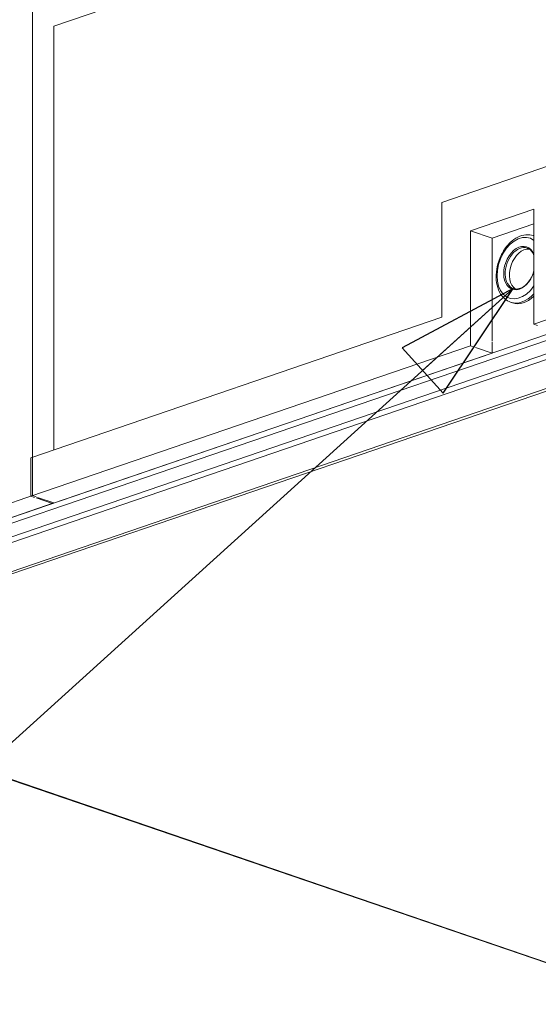
# Model space of a CAD drawing. Units: millimetres. Extents: x 298 to 4804, y 198 to 3343.
# Drawn here: x 3872 to 4075, y 252 to 639 of the extents above; entities that cross this region are included whole.
import ezdxf

# ---------------------------------------------------------------- set-up
doc = ezdxf.new("R2010")
doc.units = ezdxf.units.MM
doc.header["$LTSCALE"] = 12
for name, color, linetype, lineweight in [('CF Exhaust S', 7, 'Continuous', 5), ('CF Extract DE', 7, 'Continuous', 5), ('CF Inlet DI', 7, 'Continuous', 5), ('CF Supply S', 7, 'Continuous', 5), ('CF water Surface', 7, 'Continuous', 5), ('Text AM', 7, 'Continuous', 15)]:
    doc.layers.add(name, color=color, linetype=linetype, lineweight=lineweight)
doc.styles.add('Note Text (ISO)', font='arial.ttf')
doc.dimstyles.new('Default - Method 1b (ISO)$7', dxfattribs={"dimscale": 12, "dimtxt": 2.5, "dimasz": 4, "dimexe": 3.175, "dimexo": 0, "dimgap": 0.762, "dimtad": 1, "dimtoh": 1, "dimrnd": 1e-08, "dimtxsty": 'Note Text (ISO)', "dimcen": 0.09, "dimdle": 10, "dimclrd": 256, "dimclre": 256, "dimclrt": 256, "dimazin": 2, "dimtfac": 1.4, "dimtmove": 0, "dimatfit": 3, "dimldrblk": 'Filled-2', "dimfxl": 1, "dimtolj": 1, "dimlwd": -1, "dimlwe": -1, "dimarcsym": 0})

# ---------------------------------------------------------------- blocks, each defined once
blk = doc.blocks.new('Filled-2')
at = {"color": 0}
for p, q in [((0, 0), (-1, 0.25)), ((-1, 0.25), (-1, -0.25)), ((-1, 0), (0, 0)), ((-1, -0.25), (0, 0))]:
    blk.add_line(p, q, dxfattribs=at)
at = {"color": 0, "flags": 128}
blk.add_lwpolyline([(-1, -0.25), (0, 0), (-1, 0.25), (-1, -0.25)], dxfattribs=at)
at = {"color": 0}
blk.add_solid([(-1, -0.25), (0, 0), (-1, 0.25), (-1, -0.25)], dxfattribs=at)

msp = doc.modelspace()

# ---------------------------------------------------------------- linework, layer by layer
at = {"layer": 'CF Exhaust S'}
for p, q in [((4245.75, 759.36), (3885.41, 636.12)), ((3876.93, 654.05), (3876.93, 451.83)), ((3885.41, 469.77), (3885.41, 636.12)), ((3737.2, 398.24), (4402.45, 625.77)), ((4403.5, 623.85), (3738.41, 396.38)), ((4402.98, 616.16), (3738.67, 388.95)), ((4403.13, 618.41), (3739.1, 391.3)), ((3749.99, 381.43), (4402.98, 604.77)), ((4403.78, 604.05), (3750.79, 380.72)), ((4037.58, 566.92), (4085.1, 583.17)), ((4073.78, 519.16), (4246.32, 578.17)), ((4037.58, 521.82), (4037.58, 566.92)), ((4048.89, 555.75), (4073.78, 564.27)), ((4073.78, 564.27), (4073.78, 519.16)), ((4057.38, 552.85), (4073.78, 558.46)), ((4048.89, 555.75), (4057.38, 552.85)), ((4048.89, 510.65), (4048.89, 555.75)), ((4057.38, 512.58), (4057.38, 552.85)), ((4073.78, 553.8), (4073.56, 553.88)), ((4065.36, 527.51), (4064.62, 527.76)), ((3876.36, 466.67), (4037.58, 521.82)), ((4073.78, 519.16), (4075.21, 518.67)), ((3876.36, 451.64), (4048.89, 510.65)), ((4048.89, 510.65), (4050.32, 510.16)), ((4057.38, 507.75), (4057.38, 512.19)), ((3884.85, 448.74), (4057.38, 507.75)), ((4050.89, 509.97), (4057.38, 507.75)), ((3876.36, 466.67), (3876.36, 451.64)), ((3876.93, 451.83), (3748.52, 407.91)), ((3757, 405.01), (3885.41, 448.93)), ((3876.36, 451.64), (3877.79, 451.15)), ((3878.35, 451.34), (3876.93, 451.83)), ((3878.35, 450.96), (3884.85, 448.74)), ((3885.41, 448.93), (3878.92, 451.15)), ((3750.27, 380.71), (4126.08, 252.14)), ((3750.79, 380.72), (4126.6, 252.15))]:
    msp.add_line(p, q, dxfattribs=at)
for centre, major_axis, start_param, end_param in [((4068.13, 541.15), (4.03, 11.77), 6.060026, 10.598664), ((4069.09, 540.82), (4.47, 13.06), 6.256572, 6.283185), ((4068.41, 541.05), (2.72, 7.95), 0, 3.141593), ((4068.13, 541.15), (2.85, 8.33), 5.617452, 11.041238), ((4070.11, 540.47), (2.72, 7.95), 0.163875, 2.977717), ((4069.09, 540.82), (-4.47, -13.06), 0, 0.97734), ((4069.83, 540.57), (-4.47, -13.06), 0, 0.893214)]:
    msp.add_ellipse(centre, major_axis=major_axis, ratio=0.664463, start_param=start_param, end_param=end_param, dxfattribs=at)
for points, knots in [([(4073.56, 553.88), (4072.62, 554.2), (4071.63, 554.31), (4069.57, 554.13), (4068.52, 553.82), (4066.43, 552.8), (4065.4, 552.05), (4063.47, 550.21), (4062.59, 549.1), (4061.07, 546.64), (4060.44, 545.29), (4059.49, 542.49), (4059.17, 541.03), (4058.88, 538.16), (4058.91, 536.74), (4059.32, 534.08), (4059.71, 532.83), (4060.82, 530.66), (4061.54, 529.74), (4063.07, 528.47), (4063.82, 528.04), (4064.62, 527.76)], [5.032155, 5.032155, 5.032155, 5.032155, 5.318427, 5.318427, 5.618701, 5.618701, 5.941751, 5.941751, 6.274116, 6.274116, 6.606955, 6.606955, 6.939331, 6.939331, 7.272185, 7.272185, 7.604475, 7.604475, 7.926547, 7.926547, 8.173747, 8.173747, 8.173747, 8.173747]), ([(4073.78, 546.05), (4073.7, 546.3), (4073.6, 546.54), (4073.19, 547.38), (4072.81, 547.89), (4071.99, 548.61), (4071.58, 548.85), (4071.13, 549)], [4.3281713, 4.3281713, 4.3281713, 4.3281713, 4.4450593, 4.4450593, 4.7623875, 4.7623875, 5.0321547, 5.0321547, 5.0321547, 5.0321547]), ([(4065.69, 533.11), (4066.26, 532.91), (4066.87, 532.87), (4068.13, 533.07), (4068.77, 533.31), (4070, 534.05), (4070.6, 534.54), (4071.69, 535.73), (4072.19, 536.42), (4073.05, 537.94), (4073.41, 538.77), (4073.71, 539.75), (4073.75, 539.87), (4073.78, 540)], [1.890562, 1.890562, 1.890562, 1.890562, 2.231561, 2.231561, 2.558361, 2.558361, 2.874151, 2.874151, 3.18809, 3.18809, 3.502376, 3.502376, 3.548444, 3.548444, 3.548444, 3.548444])]:
    msp.add_open_spline(points, degree=3, knots=knots, dxfattribs=at)
at = {"layer": 'CF Extract DE'}
for p, q in [((4245.75, 759.36), (3885.41, 636.12)), ((3876.93, 654.05), (3876.93, 451.83)), ((3885.41, 469.77), (3885.41, 636.12)), ((3737.2, 398.24), (4402.45, 625.77)), ((4403.5, 623.85), (3738.41, 396.38)), ((4402.98, 616.16), (3738.67, 388.95)), ((4403.13, 618.41), (3739.1, 391.3)), ((3749.99, 381.43), (4402.98, 604.77)), ((4403.78, 604.05), (3750.79, 380.72)), ((4037.58, 566.92), (4085.1, 583.17)), ((4073.78, 519.16), (4246.32, 578.17)), ((4037.58, 521.82), (4037.58, 566.92)), ((4048.89, 555.75), (4073.78, 564.27)), ((4073.78, 564.27), (4073.78, 519.16)), ((4057.38, 552.85), (4073.78, 558.46)), ((4048.89, 555.75), (4057.38, 552.85)), ((4048.89, 510.65), (4048.89, 555.75)), ((4057.38, 512.58), (4057.38, 552.85)), ((4073.78, 553.8), (4073.56, 553.88)), ((4065.36, 527.51), (4064.62, 527.76)), ((3876.36, 466.67), (4037.58, 521.82)), ((4073.78, 519.16), (4075.21, 518.67)), ((3876.36, 451.64), (4048.89, 510.65)), ((4048.89, 510.65), (4050.32, 510.16)), ((4057.38, 507.75), (4057.38, 512.19)), ((3884.85, 448.74), (4057.38, 507.75)), ((4050.89, 509.97), (4057.38, 507.75)), ((3876.36, 466.67), (3876.36, 451.64)), ((3876.93, 451.83), (3748.52, 407.91)), ((3757, 405.01), (3885.41, 448.93)), ((3876.36, 451.64), (3877.79, 451.15)), ((3878.35, 451.34), (3876.93, 451.83)), ((3878.35, 450.96), (3884.85, 448.74)), ((3885.41, 448.93), (3878.92, 451.15)), ((3750.27, 380.71), (4126.08, 252.14)), ((3750.79, 380.72), (4126.6, 252.15))]:
    msp.add_line(p, q, dxfattribs=at)
for centre, major_axis, start_param, end_param in [((4068.13, 541.15), (4.03, 11.77), 6.060026, 10.598664), ((4069.09, 540.82), (4.47, 13.06), 6.256572, 6.283185), ((4068.41, 541.05), (2.72, 7.95), 0, 3.141593), ((4068.13, 541.15), (2.85, 8.33), 5.617452, 11.041238), ((4070.11, 540.47), (2.72, 7.95), 0.163875, 2.977717), ((4069.09, 540.82), (-4.47, -13.06), 0, 0.97734), ((4069.83, 540.57), (-4.47, -13.06), 0, 0.893214)]:
    msp.add_ellipse(centre, major_axis=major_axis, ratio=0.664463, start_param=start_param, end_param=end_param, dxfattribs=at)
for points, knots in [([(4073.56, 553.88), (4072.62, 554.2), (4071.63, 554.31), (4069.57, 554.13), (4068.52, 553.82), (4066.43, 552.8), (4065.4, 552.05), (4063.47, 550.21), (4062.59, 549.1), (4061.07, 546.64), (4060.44, 545.29), (4059.49, 542.49), (4059.17, 541.03), (4058.88, 538.16), (4058.91, 536.74), (4059.32, 534.08), (4059.71, 532.83), (4060.82, 530.66), (4061.54, 529.74), (4063.07, 528.47), (4063.82, 528.04), (4064.62, 527.76)], [5.032155, 5.032155, 5.032155, 5.032155, 5.318427, 5.318427, 5.618701, 5.618701, 5.941751, 5.941751, 6.274116, 6.274116, 6.606955, 6.606955, 6.939331, 6.939331, 7.272185, 7.272185, 7.604475, 7.604475, 7.926547, 7.926547, 8.173747, 8.173747, 8.173747, 8.173747]), ([(4073.78, 546.05), (4073.7, 546.3), (4073.6, 546.54), (4073.19, 547.38), (4072.81, 547.89), (4071.99, 548.61), (4071.58, 548.85), (4071.13, 549)], [4.3281713, 4.3281713, 4.3281713, 4.3281713, 4.4450593, 4.4450593, 4.7623875, 4.7623875, 5.0321547, 5.0321547, 5.0321547, 5.0321547]), ([(4065.69, 533.11), (4066.26, 532.91), (4066.87, 532.87), (4068.13, 533.07), (4068.77, 533.31), (4070, 534.05), (4070.6, 534.54), (4071.69, 535.73), (4072.19, 536.42), (4073.05, 537.94), (4073.41, 538.77), (4073.71, 539.75), (4073.75, 539.87), (4073.78, 540)], [1.890562, 1.890562, 1.890562, 1.890562, 2.231561, 2.231561, 2.558361, 2.558361, 2.874151, 2.874151, 3.18809, 3.18809, 3.502376, 3.502376, 3.548444, 3.548444, 3.548444, 3.548444])]:
    msp.add_open_spline(points, degree=3, knots=knots, dxfattribs=at)
at = {"layer": 'CF Inlet DI'}
for p, q in [((4245.75, 759.36), (3885.41, 636.12)), ((3876.93, 654.05), (3876.93, 451.83)), ((3885.41, 469.77), (3885.41, 636.12)), ((3737.2, 398.24), (4402.45, 625.77)), ((4403.5, 623.85), (3738.41, 396.38)), ((4402.98, 616.16), (3738.67, 388.95)), ((4403.13, 618.41), (3739.1, 391.3)), ((3749.99, 381.43), (4402.98, 604.77)), ((4403.78, 604.05), (3750.79, 380.72)), ((4037.58, 566.92), (4085.1, 583.17)), ((4073.78, 519.16), (4246.32, 578.17)), ((4037.58, 521.82), (4037.58, 566.92)), ((4048.89, 555.75), (4073.78, 564.27)), ((4073.78, 564.27), (4073.78, 519.16)), ((4057.38, 552.85), (4073.78, 558.46)), ((4048.89, 555.75), (4057.38, 552.85)), ((4048.89, 510.65), (4048.89, 555.75)), ((4057.38, 512.58), (4057.38, 552.85)), ((4073.78, 553.8), (4073.56, 553.88)), ((4065.36, 527.51), (4064.62, 527.76)), ((3876.36, 466.67), (4037.58, 521.82)), ((4073.78, 519.16), (4075.21, 518.67)), ((3876.36, 451.64), (4048.89, 510.65)), ((4048.89, 510.65), (4050.32, 510.16)), ((4057.38, 507.75), (4057.38, 512.19)), ((3884.85, 448.74), (4057.38, 507.75)), ((4050.89, 509.97), (4057.38, 507.75)), ((3876.36, 466.67), (3876.36, 451.64)), ((3876.93, 451.83), (3748.52, 407.91)), ((3757, 405.01), (3885.41, 448.93)), ((3876.36, 451.64), (3877.79, 451.15)), ((3878.35, 451.34), (3876.93, 451.83)), ((3878.35, 450.96), (3884.85, 448.74)), ((3885.41, 448.93), (3878.92, 451.15)), ((3750.27, 380.71), (4126.08, 252.14)), ((3750.79, 380.72), (4126.6, 252.15))]:
    msp.add_line(p, q, dxfattribs=at)
for centre, major_axis, start_param, end_param in [((4068.13, 541.15), (4.03, 11.77), 6.060026, 10.598664), ((4069.09, 540.82), (4.47, 13.06), 6.256572, 6.283185), ((4068.41, 541.05), (2.72, 7.95), 0, 3.141593), ((4068.13, 541.15), (2.85, 8.33), 5.617452, 11.041238), ((4070.11, 540.47), (2.72, 7.95), 0.163875, 2.977717), ((4069.09, 540.82), (-4.47, -13.06), 0, 0.97734), ((4069.83, 540.57), (-4.47, -13.06), 0, 0.893214)]:
    msp.add_ellipse(centre, major_axis=major_axis, ratio=0.664463, start_param=start_param, end_param=end_param, dxfattribs=at)
for points, knots in [([(4073.56, 553.88), (4072.62, 554.2), (4071.63, 554.31), (4069.57, 554.13), (4068.52, 553.82), (4066.43, 552.8), (4065.4, 552.05), (4063.47, 550.21), (4062.59, 549.1), (4061.07, 546.64), (4060.44, 545.29), (4059.49, 542.49), (4059.17, 541.03), (4058.88, 538.16), (4058.91, 536.74), (4059.32, 534.08), (4059.71, 532.83), (4060.82, 530.66), (4061.54, 529.74), (4063.07, 528.47), (4063.82, 528.04), (4064.62, 527.76)], [5.032155, 5.032155, 5.032155, 5.032155, 5.318427, 5.318427, 5.618701, 5.618701, 5.941751, 5.941751, 6.274116, 6.274116, 6.606955, 6.606955, 6.939331, 6.939331, 7.272185, 7.272185, 7.604475, 7.604475, 7.926547, 7.926547, 8.173747, 8.173747, 8.173747, 8.173747]), ([(4073.78, 546.05), (4073.7, 546.3), (4073.6, 546.54), (4073.19, 547.38), (4072.81, 547.89), (4071.99, 548.61), (4071.58, 548.85), (4071.13, 549)], [4.3281713, 4.3281713, 4.3281713, 4.3281713, 4.4450593, 4.4450593, 4.7623875, 4.7623875, 5.0321547, 5.0321547, 5.0321547, 5.0321547]), ([(4065.69, 533.11), (4066.26, 532.91), (4066.87, 532.87), (4068.13, 533.07), (4068.77, 533.31), (4070, 534.05), (4070.6, 534.54), (4071.69, 535.73), (4072.19, 536.42), (4073.05, 537.94), (4073.41, 538.77), (4073.71, 539.75), (4073.75, 539.87), (4073.78, 540)], [1.890562, 1.890562, 1.890562, 1.890562, 2.231561, 2.231561, 2.558361, 2.558361, 2.874151, 2.874151, 3.18809, 3.18809, 3.502376, 3.502376, 3.548444, 3.548444, 3.548444, 3.548444])]:
    msp.add_open_spline(points, degree=3, knots=knots, dxfattribs=at)
at = {"layer": 'CF Supply S'}
for p, q in [((4245.75, 759.36), (3885.41, 636.12)), ((3876.93, 654.05), (3876.93, 451.83)), ((3885.41, 469.77), (3885.41, 636.12)), ((3737.2, 398.24), (4402.45, 625.77)), ((4403.5, 623.85), (3738.41, 396.38)), ((4402.98, 616.16), (3738.67, 388.95)), ((4403.13, 618.41), (3739.1, 391.3)), ((3749.99, 381.43), (4402.98, 604.77)), ((4403.78, 604.05), (3750.79, 380.72)), ((4037.58, 566.92), (4085.1, 583.17)), ((4073.78, 519.16), (4246.32, 578.17)), ((4037.58, 521.82), (4037.58, 566.92)), ((4048.89, 555.75), (4073.78, 564.27)), ((4073.78, 564.27), (4073.78, 519.16)), ((4057.38, 552.85), (4073.78, 558.46)), ((4048.89, 555.75), (4057.38, 552.85)), ((4048.89, 510.65), (4048.89, 555.75)), ((4057.38, 512.58), (4057.38, 552.85)), ((4073.78, 553.8), (4073.56, 553.88)), ((4065.36, 527.51), (4064.62, 527.76)), ((3876.36, 466.67), (4037.58, 521.82)), ((4073.78, 519.16), (4075.21, 518.67)), ((3876.36, 451.64), (4048.89, 510.65)), ((4048.89, 510.65), (4050.32, 510.16)), ((4057.38, 507.75), (4057.38, 512.19)), ((3884.85, 448.74), (4057.38, 507.75)), ((4050.89, 509.97), (4057.38, 507.75)), ((3876.36, 466.67), (3876.36, 451.64)), ((3876.93, 451.83), (3748.52, 407.91)), ((3757, 405.01), (3885.41, 448.93)), ((3876.36, 451.64), (3877.79, 451.15)), ((3878.35, 451.34), (3876.93, 451.83)), ((3878.35, 450.96), (3884.85, 448.74)), ((3885.41, 448.93), (3878.92, 451.15)), ((3750.27, 380.71), (4126.08, 252.14)), ((3750.79, 380.72), (4126.6, 252.15))]:
    msp.add_line(p, q, dxfattribs=at)
for centre, major_axis, start_param, end_param in [((4068.13, 541.15), (4.03, 11.77), 6.060026, 10.598664), ((4069.09, 540.82), (4.47, 13.06), 6.256572, 6.283185), ((4068.41, 541.05), (2.72, 7.95), 0, 3.141593), ((4068.13, 541.15), (2.85, 8.33), 5.617452, 11.041238), ((4070.11, 540.47), (2.72, 7.95), 0.163875, 2.977717), ((4069.09, 540.82), (-4.47, -13.06), 0, 0.97734), ((4069.83, 540.57), (-4.47, -13.06), 0, 0.893214)]:
    msp.add_ellipse(centre, major_axis=major_axis, ratio=0.664463, start_param=start_param, end_param=end_param, dxfattribs=at)
for points, knots in [([(4073.56, 553.88), (4072.62, 554.2), (4071.63, 554.31), (4069.57, 554.13), (4068.52, 553.82), (4066.43, 552.8), (4065.4, 552.05), (4063.47, 550.21), (4062.59, 549.1), (4061.07, 546.64), (4060.44, 545.29), (4059.49, 542.49), (4059.17, 541.03), (4058.88, 538.16), (4058.91, 536.74), (4059.32, 534.08), (4059.71, 532.83), (4060.82, 530.66), (4061.54, 529.74), (4063.07, 528.47), (4063.82, 528.04), (4064.62, 527.76)], [5.032155, 5.032155, 5.032155, 5.032155, 5.318427, 5.318427, 5.618701, 5.618701, 5.941751, 5.941751, 6.274116, 6.274116, 6.606955, 6.606955, 6.939331, 6.939331, 7.272185, 7.272185, 7.604475, 7.604475, 7.926547, 7.926547, 8.173747, 8.173747, 8.173747, 8.173747]), ([(4073.78, 546.05), (4073.7, 546.3), (4073.6, 546.54), (4073.19, 547.38), (4072.81, 547.89), (4071.99, 548.61), (4071.58, 548.85), (4071.13, 549)], [4.3281713, 4.3281713, 4.3281713, 4.3281713, 4.4450593, 4.4450593, 4.7623875, 4.7623875, 5.0321547, 5.0321547, 5.0321547, 5.0321547]), ([(4065.69, 533.11), (4066.26, 532.91), (4066.87, 532.87), (4068.13, 533.07), (4068.77, 533.31), (4070, 534.05), (4070.6, 534.54), (4071.69, 535.73), (4072.19, 536.42), (4073.05, 537.94), (4073.41, 538.77), (4073.71, 539.75), (4073.75, 539.87), (4073.78, 540)], [1.890562, 1.890562, 1.890562, 1.890562, 2.231561, 2.231561, 2.558361, 2.558361, 2.874151, 2.874151, 3.18809, 3.18809, 3.502376, 3.502376, 3.548444, 3.548444, 3.548444, 3.548444])]:
    msp.add_open_spline(points, degree=3, knots=knots, dxfattribs=at)
at = {"layer": 'CF water Surface'}
for p, q in [((4245.75, 759.36), (3885.41, 636.12)), ((3876.93, 654.05), (3876.93, 451.83)), ((3885.41, 469.77), (3885.41, 636.12)), ((3737.2, 398.24), (4402.45, 625.77)), ((4403.5, 623.85), (3738.41, 396.38)), ((4402.98, 616.16), (3738.67, 388.95)), ((4403.13, 618.41), (3739.1, 391.3)), ((3749.99, 381.43), (4402.98, 604.77)), ((4403.78, 604.05), (3750.79, 380.72)), ((4037.58, 566.92), (4085.1, 583.17)), ((4073.78, 519.16), (4246.32, 578.17)), ((4037.58, 521.82), (4037.58, 566.92)), ((4048.89, 555.75), (4073.78, 564.27)), ((4073.78, 564.27), (4073.78, 519.16)), ((4057.38, 552.85), (4073.78, 558.46)), ((4048.89, 555.75), (4057.38, 552.85)), ((4048.89, 510.65), (4048.89, 555.75)), ((4057.38, 512.58), (4057.38, 552.85)), ((4073.78, 553.8), (4073.56, 553.88)), ((4065.36, 527.51), (4064.62, 527.76)), ((3876.36, 466.67), (4037.58, 521.82)), ((4073.78, 519.16), (4075.21, 518.67)), ((3876.36, 451.64), (4048.89, 510.65)), ((4048.89, 510.65), (4050.32, 510.16)), ((4057.38, 507.75), (4057.38, 512.19)), ((3884.85, 448.74), (4057.38, 507.75)), ((4050.89, 509.97), (4057.38, 507.75)), ((3876.36, 466.67), (3876.36, 451.64)), ((3876.93, 451.83), (3748.52, 407.91)), ((3757, 405.01), (3885.41, 448.93)), ((3876.36, 451.64), (3877.79, 451.15)), ((3878.35, 451.34), (3876.93, 451.83)), ((3878.35, 450.96), (3884.85, 448.74)), ((3885.41, 448.93), (3878.92, 451.15)), ((3750.27, 380.71), (4126.08, 252.14)), ((3750.79, 380.72), (4126.6, 252.15))]:
    msp.add_line(p, q, dxfattribs=at)
for centre, major_axis, start_param, end_param in [((4068.13, 541.15), (4.03, 11.77), 6.060026, 10.598664), ((4069.09, 540.82), (4.47, 13.06), 6.256572, 6.283185), ((4068.41, 541.05), (2.72, 7.95), 0, 3.141593), ((4068.13, 541.15), (2.85, 8.33), 5.617452, 11.041238), ((4070.11, 540.47), (2.72, 7.95), 0.163875, 2.977717), ((4069.09, 540.82), (-4.47, -13.06), 0, 0.97734), ((4069.83, 540.57), (-4.47, -13.06), 0, 0.893214)]:
    msp.add_ellipse(centre, major_axis=major_axis, ratio=0.664463, start_param=start_param, end_param=end_param, dxfattribs=at)
for points, knots in [([(4073.56, 553.88), (4072.62, 554.2), (4071.63, 554.31), (4069.57, 554.13), (4068.52, 553.82), (4066.43, 552.8), (4065.4, 552.05), (4063.47, 550.21), (4062.59, 549.1), (4061.07, 546.64), (4060.44, 545.29), (4059.49, 542.49), (4059.17, 541.03), (4058.88, 538.16), (4058.91, 536.74), (4059.32, 534.08), (4059.71, 532.83), (4060.82, 530.66), (4061.54, 529.74), (4063.07, 528.47), (4063.82, 528.04), (4064.62, 527.76)], [5.032155, 5.032155, 5.032155, 5.032155, 5.318427, 5.318427, 5.618701, 5.618701, 5.941751, 5.941751, 6.274116, 6.274116, 6.606955, 6.606955, 6.939331, 6.939331, 7.272185, 7.272185, 7.604475, 7.604475, 7.926547, 7.926547, 8.173747, 8.173747, 8.173747, 8.173747]), ([(4073.78, 546.05), (4073.7, 546.3), (4073.6, 546.54), (4073.19, 547.38), (4072.81, 547.89), (4071.99, 548.61), (4071.58, 548.85), (4071.13, 549)], [4.3281713, 4.3281713, 4.3281713, 4.3281713, 4.4450593, 4.4450593, 4.7623875, 4.7623875, 5.0321547, 5.0321547, 5.0321547, 5.0321547]), ([(4065.69, 533.11), (4066.26, 532.91), (4066.87, 532.87), (4068.13, 533.07), (4068.77, 533.31), (4070, 534.05), (4070.6, 534.54), (4071.69, 535.73), (4072.19, 536.42), (4073.05, 537.94), (4073.41, 538.77), (4073.71, 539.75), (4073.75, 539.87), (4073.78, 540)], [1.890562, 1.890562, 1.890562, 1.890562, 2.231561, 2.231561, 2.558361, 2.558361, 2.874151, 2.874151, 3.18809, 3.18809, 3.502376, 3.502376, 3.548444, 3.548444, 3.548444, 3.548444])]:
    msp.add_open_spline(points, degree=3, knots=knots, dxfattribs=at)

# ---------------------------------------------------------------- leaders
at = {"layer": 'Text AM', "annotation_type": 0, "has_hookline": 1, "hookline_direction": 1, "text_width": 461.81}
msp.add_leader([(4065.69, 533.11), (3827.4, 317.52), (3779.4, 317.52)], dimstyle='Default - Method 1b (ISO)$7', override={"dimtad": 0}, dxfattribs=at)

doc.saveas('drawing.dxf')
